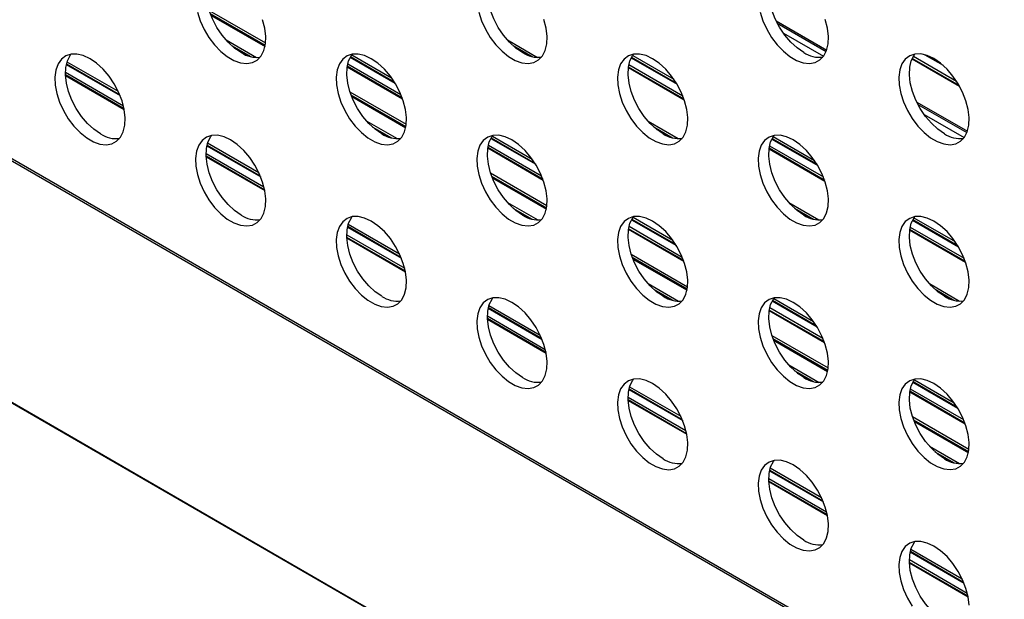
# Model space of a CAD drawing. Units: millimetres. Extents: x 2321 to 4024, y 26 to 608.
# Drawn here: x 3523 to 3548, y 98 to 113 of the extents above; entities that cross this region are included whole.
import ezdxf

# ---------------------------------------------------------------- set-up
doc = ezdxf.new("R2010")
doc.units = ezdxf.units.MM

msp = doc.modelspace()

# ---------------------------------------------------------------- linework, layer by layer
at = {"color": 7, "linetype": 'Continuous', "lineweight": 25}
for p, q in [((3483.627, 131.86), (3599.431, 65.008)), ((3483.627, 131.799), (3599.431, 64.947)), ((3483.627, 125.736), (3599.431, 58.884)), ((3483.627, 125.723), (3599.431, 58.871)), ((3529.321, 111.983), (3527.955, 112.772)), ((3542.349, 112.308), (3543.356, 111.726)), ((3546.765, 110.995), (3545.587, 111.675)), ((3532.771, 110.675), (3531.385, 111.475)), ((3539.851, 110.649), (3538.453, 111.457)), ((3525.775, 110.407), (3524.302, 111.258)), ((3532.857, 109.942), (3531.49, 110.731)), ((3545.884, 110.267), (3546.891, 109.685)), ((3536.306, 108.634), (3534.92, 109.434)), ((3543.387, 108.608), (3541.989, 109.416)), ((3529.311, 108.366), (3527.838, 109.217)), ((3536.392, 107.901), (3535.026, 108.69)), ((3532.846, 106.325), (3531.373, 107.176)), ((3539.842, 106.593), (3538.456, 107.393)), ((3546.923, 106.567), (3545.524, 107.375)), ((3539.928, 105.86), (3538.561, 106.649)), ((3543.378, 104.552), (3541.991, 105.352)), ((3536.382, 104.284), (3534.909, 105.135)), ((3543.463, 103.819), (3542.097, 104.608)), ((3546.913, 102.511), (3545.527, 103.311)), ((3539.917, 102.243), (3538.444, 103.094)), ((3546.999, 101.778), (3545.633, 102.567)), ((3543.453, 100.202), (3541.98, 101.053)), ((3546.989, 98.161), (3545.515, 99.012))]:
    msp.add_line(p, q, dxfattribs=at)
at = {"color": 8, "linetype": 'Continuous', "lineweight": 25}
for p, q in [((3527.917, 112.878), (3529.333, 112.061)), ((3527.944, 112.801), (3529.325, 112.004)), ((3527.961, 112.755), (3529.319, 111.972)), ((3542.165, 112.618), (3543.437, 111.884)), ((3542.194, 112.56), (3543.424, 111.85)), ((3528.339, 112.139), (3529.101, 111.699)), ((3535.412, 112.138), (3536.171, 111.7)), ((3528.48, 111.997), (3528.961, 111.719)), ((3528.555, 111.933), (3528.886, 111.742)), ((3535.553, 111.996), (3536.03, 111.72)), ((3535.629, 111.931), (3535.954, 111.744)), ((3531.461, 111.704), (3532.588, 111.054)), ((3531.47, 111.72), (3532.568, 111.086)), ((3531.5, 111.764), (3532.5, 111.186)), ((3538.524, 111.689), (3539.678, 111.023)), ((3538.532, 111.705), (3539.659, 111.054)), ((3538.56, 111.75), (3539.596, 111.152)), ((3545.583, 111.665), (3546.776, 110.977)), ((3545.616, 111.728), (3546.701, 111.101)), ((3545.905, 111.765), (3546.361, 111.502)), ((3545.986, 111.739), (3546.28, 111.569)), ((3524.322, 111.519), (3525.676, 110.738)), ((3524.326, 111.537), (3525.665, 110.765)), ((3524.341, 111.59), (3525.628, 110.847)), ((3531.383, 111.464), (3532.777, 110.659)), ((3531.397, 111.537), (3532.736, 110.764)), ((3538.451, 111.445), (3539.857, 110.634)), ((3538.464, 111.519), (3539.818, 110.737)), ((3524.301, 111.327), (3525.758, 110.486)), ((3524.303, 111.245), (3525.778, 110.393)), ((3531.453, 110.837), (3532.868, 110.019)), ((3531.479, 110.76), (3532.861, 109.963)), ((3531.497, 110.714), (3532.854, 109.931)), ((3545.7, 110.577), (3546.972, 109.843)), ((3545.729, 110.519), (3546.96, 109.809)), ((3531.875, 110.098), (3532.637, 109.658)), ((3532.015, 109.956), (3532.496, 109.678)), ((3532.09, 109.892), (3532.422, 109.701)), ((3538.947, 110.097), (3539.707, 109.659)), ((3539.089, 109.955), (3539.565, 109.679)), ((3539.164, 109.89), (3539.49, 109.703)), ((3534.997, 109.663), (3536.123, 109.013)), ((3535.005, 109.679), (3536.103, 109.045)), ((3535.035, 109.723), (3536.035, 109.145)), ((3542.059, 109.648), (3543.214, 108.982)), ((3542.067, 109.664), (3543.195, 109.013)), ((3542.095, 109.709), (3543.131, 109.111)), ((3527.858, 109.478), (3529.211, 108.697)), ((3527.862, 109.496), (3529.2, 108.724)), ((3527.877, 109.549), (3529.164, 108.806)), ((3534.919, 109.423), (3536.312, 108.618)), ((3534.933, 109.496), (3536.272, 108.723)), ((3541.987, 109.404), (3543.392, 108.593)), ((3542, 109.478), (3543.354, 108.696)), ((3527.837, 109.286), (3529.293, 108.445)), ((3527.838, 109.204), (3529.314, 108.352)), ((3534.988, 108.796), (3536.404, 107.978)), ((3535.015, 108.719), (3536.396, 107.922)), ((3535.032, 108.673), (3536.39, 107.89)), ((3535.41, 108.057), (3536.172, 107.617)), ((3535.551, 107.915), (3536.032, 107.637)), ((3542.483, 108.056), (3543.242, 107.618)), ((3542.624, 107.914), (3543.101, 107.638)), ((3535.626, 107.851), (3535.957, 107.66)), ((3538.571, 107.682), (3539.571, 107.104)), ((3542.7, 107.849), (3543.025, 107.662)), ((3545.631, 107.668), (3546.667, 107.07)), ((3531.393, 107.437), (3532.747, 106.656)), ((3531.397, 107.455), (3532.736, 106.683)), ((3531.412, 107.508), (3532.699, 106.765)), ((3538.468, 107.455), (3539.807, 106.682)), ((3538.532, 107.622), (3539.659, 106.972)), ((3538.541, 107.638), (3539.639, 107.004)), ((3545.535, 107.437), (3546.89, 106.655)), ((3545.595, 107.607), (3546.749, 106.94)), ((3545.603, 107.623), (3546.73, 106.972)), ((3531.372, 107.245), (3532.829, 106.404)), ((3531.374, 107.163), (3532.849, 106.311)), ((3538.454, 107.382), (3539.848, 106.577)), ((3545.522, 107.363), (3546.928, 106.552)), ((3538.524, 106.755), (3539.94, 105.937)), ((3538.55, 106.678), (3539.932, 105.881)), ((3538.568, 106.632), (3539.926, 105.849)), ((3538.946, 106.016), (3539.708, 105.576)), ((3546.018, 106.015), (3546.778, 105.577)), ((3539.087, 105.874), (3539.567, 105.596)), ((3539.161, 105.81), (3539.493, 105.619)), ((3546.16, 105.873), (3546.636, 105.597)), ((3546.235, 105.808), (3546.561, 105.621)), ((3534.948, 105.467), (3536.235, 104.724)), ((3542.068, 105.581), (3543.194, 104.931)), ((3542.077, 105.597), (3543.174, 104.963)), ((3542.106, 105.641), (3543.106, 105.063)), ((3534.908, 105.204), (3536.364, 104.363)), ((3534.929, 105.396), (3536.282, 104.615)), ((3534.933, 105.414), (3536.271, 104.641)), ((3541.99, 105.341), (3543.383, 104.536)), ((3542.004, 105.414), (3543.343, 104.641)), ((3534.909, 105.122), (3536.385, 104.27)), ((3542.059, 104.714), (3543.475, 103.896)), ((3542.086, 104.637), (3543.467, 103.84)), ((3542.103, 104.591), (3543.461, 103.808)), ((3542.481, 103.975), (3543.244, 103.535)), ((3542.622, 103.833), (3543.103, 103.555)), ((3542.697, 103.769), (3543.028, 103.578)), ((3545.603, 103.54), (3546.73, 102.89)), ((3545.612, 103.556), (3546.71, 102.922)), ((3545.642, 103.6), (3546.642, 103.022)), ((3538.464, 103.355), (3539.818, 102.574)), ((3538.469, 103.373), (3539.807, 102.6)), ((3538.483, 103.426), (3539.77, 102.683)), ((3545.525, 103.3), (3546.919, 102.495)), ((3545.539, 103.373), (3546.878, 102.6)), ((3538.443, 103.163), (3539.9, 102.322)), ((3538.445, 103.081), (3539.92, 102.229)), ((3545.595, 102.673), (3547.011, 101.855)), ((3545.621, 102.596), (3547.003, 101.799)), ((3545.639, 102.55), (3546.997, 101.767)), ((3546.017, 101.934), (3546.779, 101.494)), ((3546.158, 101.792), (3546.638, 101.514)), ((3546.232, 101.728), (3546.564, 101.537)), ((3542, 101.314), (3543.353, 100.533)), ((3542.004, 101.332), (3543.342, 100.559)), ((3542.019, 101.385), (3543.306, 100.642)), ((3541.979, 101.122), (3543.435, 100.281)), ((3541.98, 101.04), (3543.456, 100.188)), ((3545.535, 99.273), (3546.889, 98.492)), ((3545.54, 99.291), (3546.878, 98.518)), ((3545.554, 99.344), (3546.841, 98.601)), ((3545.514, 99.081), (3546.971, 98.24)), ((3545.516, 98.999), (3546.991, 98.147))]:
    msp.add_line(p, q, dxfattribs=at)
at = {"color": 7, "linetype": 'Continuous', "lineweight": 25, "flags": 128}
for points in [[(3528.72, 111.819), (3528.553, 111.934), (3528.392, 112.082), (3528.242, 112.257), (3528.11, 112.454), (3528, 112.664), (3527.916, 112.88), (3527.861, 113.095), (3527.837, 113.301), (3527.845, 113.49), (3527.885, 113.656), (3527.955, 113.792), (3527.977, 113.822)], [(3535.791, 111.82), (3535.624, 111.935), (3535.463, 112.083), (3535.314, 112.258), (3535.181, 112.454), (3535.071, 112.664), (3534.987, 112.881), (3534.932, 113.096), (3534.909, 113.302), (3534.917, 113.491), (3534.956, 113.657), (3535.026, 113.793), (3535.048, 113.822)], [(3542.862, 111.821), (3542.695, 111.936), (3542.534, 112.084), (3542.385, 112.259), (3542.253, 112.455), (3542.143, 112.665), (3542.058, 112.882), (3542.004, 113.097), (3541.98, 113.303), (3541.988, 113.492), (3542.027, 113.657), (3542.097, 113.794), (3542.119, 113.823)], [(3527.62, 112.835), (3527.69, 112.619), (3527.787, 112.404), (3527.909, 112.2), (3528.05, 112.014), (3528.206, 111.851), (3528.371, 111.72), (3528.539, 111.623), (3528.704, 111.564), (3528.86, 111.546), (3529.002, 111.569), (3529.123, 111.633), (3529.221, 111.735), (3529.29, 111.871), (3529.33, 112.037), (3529.338, 112.226), (3529.314, 112.432), (3529.259, 112.647)], [(3534.691, 112.836), (3534.761, 112.619), (3534.858, 112.405), (3534.98, 112.201), (3535.121, 112.014), (3535.277, 111.852), (3535.442, 111.72), (3535.61, 111.623), (3535.775, 111.565), (3535.931, 111.547), (3536.073, 111.57), (3536.194, 111.634), (3536.292, 111.736), (3536.362, 111.872), (3536.401, 112.037), (3536.409, 112.227), (3536.385, 112.432), (3536.33, 112.648)], [(3541.762, 112.837), (3541.832, 112.62), (3541.929, 112.406), (3542.051, 112.202), (3542.192, 112.015), (3542.348, 111.853), (3542.513, 111.721), (3542.681, 111.624), (3542.846, 111.565), (3543.002, 111.547), (3543.144, 111.571), (3543.265, 111.634), (3543.363, 111.736), (3543.433, 111.872), (3543.472, 112.038), (3543.48, 112.227), (3543.456, 112.433), (3543.401, 112.648)], [(3524.92, 111.666), (3524.752, 111.744), (3524.591, 111.783), (3524.442, 111.78), (3524.31, 111.736), (3524.2, 111.653), (3524.116, 111.534), (3524.061, 111.382), (3524.037, 111.204), (3524.045, 111.005), (3524.084, 110.794), (3524.154, 110.577), (3524.252, 110.363), (3524.373, 110.159), (3524.515, 109.972), (3524.671, 109.81), (3524.836, 109.678), (3525.004, 109.581), (3525.169, 109.522), (3525.325, 109.504), (3525.466, 109.528), (3525.588, 109.591), (3525.685, 109.693), (3525.755, 109.829), (3525.795, 109.995), (3525.803, 110.184), (3525.779, 110.39), (3525.724, 110.605), (3525.64, 110.822), (3525.53, 111.032), (3525.398, 111.228), (3525.248, 111.403), (3525.087, 111.551), (3524.92, 111.666)], [(3525.185, 109.778), (3525.018, 109.893), (3524.856, 110.041), (3524.707, 110.216), (3524.575, 110.412), (3524.465, 110.622), (3524.381, 110.839), (3524.326, 111.054), (3524.302, 111.26), (3524.31, 111.449), (3524.35, 111.614), (3524.419, 111.751), (3524.441, 111.78)], [(3531.991, 111.667), (3531.823, 111.745), (3531.662, 111.783), (3531.513, 111.781), (3531.381, 111.737), (3531.271, 111.654), (3531.187, 111.534), (3531.132, 111.383), (3531.108, 111.204), (3531.116, 111.006), (3531.155, 110.794), (3531.225, 110.578), (3531.323, 110.363), (3531.444, 110.159), (3531.586, 109.973), (3531.742, 109.81), (3531.907, 109.679), (3532.075, 109.581), (3532.24, 109.523), (3532.396, 109.505), (3532.537, 109.528), (3532.659, 109.592), (3532.756, 109.694), (3532.826, 109.83), (3532.866, 109.996), (3532.874, 110.185), (3532.85, 110.391), (3532.795, 110.606), (3532.711, 110.822), (3532.601, 111.033), (3532.469, 111.229), (3532.319, 111.404), (3532.158, 111.552), (3531.991, 111.667)], [(3532.256, 109.778), (3532.089, 109.893), (3531.927, 110.041), (3531.778, 110.216), (3531.646, 110.413), (3531.536, 110.623), (3531.452, 110.839), (3531.397, 111.054), (3531.373, 111.26), (3531.381, 111.449), (3531.421, 111.615), (3531.49, 111.751), (3531.513, 111.781)], [(3539.062, 111.667), (3538.895, 111.746), (3538.733, 111.784), (3538.584, 111.781), (3538.452, 111.738), (3538.342, 111.654), (3538.258, 111.535), (3538.203, 111.383), (3538.179, 111.205), (3538.187, 111.007), (3538.227, 110.795), (3538.296, 110.578), (3538.394, 110.364), (3538.515, 110.16), (3538.657, 109.973), (3538.813, 109.811), (3538.978, 109.679), (3539.146, 109.582), (3539.311, 109.524), (3539.467, 109.506), (3539.608, 109.529), (3539.73, 109.593), (3539.827, 109.694), (3539.897, 109.831), (3539.937, 109.996), (3539.945, 110.186), (3539.921, 110.391), (3539.866, 110.607), (3539.782, 110.823), (3539.672, 111.033), (3539.54, 111.229), (3539.39, 111.405), (3539.229, 111.552), (3539.062, 111.667)], [(3539.327, 109.779), (3539.16, 109.894), (3538.998, 110.042), (3538.849, 110.217), (3538.717, 110.413), (3538.607, 110.623), (3538.523, 110.84), (3538.468, 111.055), (3538.444, 111.261), (3538.452, 111.45), (3538.492, 111.616), (3538.561, 111.752), (3538.583, 111.781)], [(3546.133, 111.668), (3545.966, 111.746), (3545.804, 111.785), (3545.655, 111.782), (3545.523, 111.738), (3545.413, 111.655), (3545.329, 111.536), (3545.274, 111.384), (3545.25, 111.206), (3545.258, 111.007), (3545.298, 110.796), (3545.367, 110.579), (3545.465, 110.365), (3545.586, 110.16), (3545.728, 109.974), (3545.884, 109.812), (3546.049, 109.68), (3546.217, 109.583), (3546.382, 109.524), (3546.538, 109.506), (3546.679, 109.53), (3546.801, 109.593), (3546.898, 109.695), (3546.968, 109.831), (3547.008, 109.997), (3547.016, 110.186), (3546.992, 110.392), (3546.937, 110.607), (3546.853, 110.824), (3546.743, 111.034), (3546.611, 111.23), (3546.461, 111.405), (3546.3, 111.553), (3546.133, 111.668)], [(3546.398, 109.78), (3546.231, 109.895), (3546.07, 110.043), (3545.92, 110.218), (3545.788, 110.414), (3545.678, 110.624), (3545.594, 110.841), (3545.539, 111.056), (3545.515, 111.262), (3545.523, 111.451), (3545.563, 111.616), (3545.633, 111.753), (3545.655, 111.782)], [(3528.455, 109.625), (3528.288, 109.703), (3528.127, 109.742), (3527.977, 109.739), (3527.845, 109.695), (3527.735, 109.612), (3527.651, 109.493), (3527.596, 109.341), (3527.572, 109.163), (3527.58, 108.964), (3527.62, 108.753), (3527.69, 108.536), (3527.787, 108.322), (3527.909, 108.117), (3528.05, 107.931), (3528.206, 107.769), (3528.371, 107.637), (3528.539, 107.54), (3528.704, 107.481), (3528.86, 107.463), (3529.002, 107.487), (3529.123, 107.55), (3529.221, 107.652), (3529.29, 107.788), (3529.33, 107.954), (3529.338, 108.143), (3529.314, 108.349), (3529.259, 108.564), (3529.175, 108.781), (3529.065, 108.991), (3528.933, 109.187), (3528.784, 109.362), (3528.622, 109.51), (3528.455, 109.625)], [(3528.72, 107.737), (3528.553, 107.852), (3528.392, 108), (3528.242, 108.175), (3528.11, 108.371), (3528, 108.581), (3527.916, 108.798), (3527.861, 109.013), (3527.837, 109.219), (3527.845, 109.408), (3527.885, 109.573), (3527.955, 109.71), (3527.977, 109.739)], [(3535.526, 109.626), (3535.359, 109.704), (3535.198, 109.742), (3535.048, 109.74), (3534.916, 109.696), (3534.806, 109.613), (3534.722, 109.493), (3534.667, 109.342), (3534.643, 109.163), (3534.651, 108.965), (3534.691, 108.753), (3534.761, 108.537), (3534.858, 108.322), (3534.98, 108.118), (3535.121, 107.932), (3535.277, 107.769), (3535.442, 107.637), (3535.61, 107.54), (3535.775, 107.482), (3535.931, 107.464), (3536.073, 107.487), (3536.194, 107.551), (3536.292, 107.653), (3536.362, 107.789), (3536.401, 107.955), (3536.409, 108.144), (3536.385, 108.35), (3536.33, 108.565), (3536.246, 108.781), (3536.136, 108.992), (3536.004, 109.188), (3535.855, 109.363), (3535.694, 109.511), (3535.526, 109.626)], [(3535.791, 107.737), (3535.624, 107.852), (3535.463, 108), (3535.314, 108.175), (3535.181, 108.372), (3535.071, 108.582), (3534.987, 108.798), (3534.932, 109.013), (3534.909, 109.219), (3534.917, 109.408), (3534.956, 109.574), (3535.026, 109.71), (3535.048, 109.739)], [(3542.597, 109.626), (3542.43, 109.704), (3542.269, 109.743), (3542.119, 109.74), (3541.987, 109.697), (3541.877, 109.613), (3541.793, 109.494), (3541.738, 109.342), (3541.714, 109.164), (3541.722, 108.966), (3541.762, 108.754), (3541.832, 108.537), (3541.929, 108.323), (3542.051, 108.119), (3542.192, 107.932), (3542.348, 107.77), (3542.513, 107.638), (3542.681, 107.541), (3542.846, 107.483), (3543.002, 107.465), (3543.144, 107.488), (3543.265, 107.552), (3543.363, 107.653), (3543.433, 107.79), (3543.472, 107.955), (3543.48, 108.145), (3543.456, 108.35), (3543.401, 108.566), (3543.317, 108.782), (3543.207, 108.992), (3543.075, 109.188), (3542.926, 109.364), (3542.765, 109.511), (3542.597, 109.626)], [(3542.862, 107.738), (3542.695, 107.853), (3542.534, 108.001), (3542.385, 108.176), (3542.253, 108.372), (3542.143, 108.582), (3542.058, 108.799), (3542.004, 109.014), (3541.98, 109.22), (3541.988, 109.409), (3542.027, 109.575), (3542.097, 109.711), (3542.119, 109.74)], [(3531.991, 107.584), (3531.823, 107.662), (3531.662, 107.701), (3531.513, 107.698), (3531.381, 107.654), (3531.271, 107.571), (3531.187, 107.451), (3531.132, 107.3), (3531.108, 107.122), (3531.116, 106.923), (3531.155, 106.712), (3531.225, 106.495), (3531.323, 106.281), (3531.444, 106.076), (3531.586, 105.89), (3531.742, 105.728), (3531.907, 105.596), (3532.075, 105.499), (3532.24, 105.44), (3532.396, 105.422), (3532.537, 105.446), (3532.659, 105.509), (3532.756, 105.611), (3532.826, 105.747), (3532.866, 105.913), (3532.874, 106.102), (3532.85, 106.308), (3532.795, 106.523), (3532.711, 106.74), (3532.601, 106.95), (3532.469, 107.146), (3532.319, 107.321), (3532.158, 107.469), (3531.991, 107.584)], [(3532.256, 105.696), (3532.089, 105.811), (3531.927, 105.959), (3531.778, 106.134), (3531.646, 106.33), (3531.536, 106.54), (3531.452, 106.757), (3531.397, 106.972), (3531.373, 107.178), (3531.381, 107.367), (3531.421, 107.532), (3531.49, 107.669), (3531.512, 107.698)], [(3539.062, 107.585), (3538.895, 107.663), (3538.733, 107.701), (3538.584, 107.699), (3538.452, 107.655), (3538.342, 107.572), (3538.258, 107.452), (3538.203, 107.301), (3538.179, 107.122), (3538.187, 106.924), (3538.227, 106.712), (3538.296, 106.496), (3538.394, 106.281), (3538.515, 106.077), (3538.657, 105.891), (3538.813, 105.728), (3538.978, 105.596), (3539.146, 105.499), (3539.311, 105.441), (3539.467, 105.423), (3539.608, 105.446), (3539.73, 105.51), (3539.827, 105.612), (3539.897, 105.748), (3539.937, 105.914), (3539.945, 106.103), (3539.921, 106.309), (3539.866, 106.524), (3539.782, 106.74), (3539.672, 106.951), (3539.54, 107.147), (3539.39, 107.322), (3539.229, 107.47), (3539.062, 107.585)], [(3539.327, 105.696), (3539.16, 105.811), (3538.998, 105.959), (3538.849, 106.134), (3538.717, 106.331), (3538.607, 106.541), (3538.523, 106.757), (3538.468, 106.972), (3538.444, 107.178), (3538.452, 107.367), (3538.492, 107.533), (3538.561, 107.669), (3538.584, 107.698)], [(3546.133, 107.585), (3545.966, 107.663), (3545.804, 107.702), (3545.655, 107.699), (3545.523, 107.655), (3545.413, 107.572), (3545.329, 107.453), (3545.274, 107.301), (3545.25, 107.123), (3545.258, 106.924), (3545.298, 106.713), (3545.367, 106.496), (3545.465, 106.282), (3545.586, 106.078), (3545.728, 105.891), (3545.884, 105.729), (3546.049, 105.597), (3546.217, 105.5), (3546.382, 105.442), (3546.538, 105.424), (3546.679, 105.447), (3546.801, 105.511), (3546.898, 105.612), (3546.968, 105.749), (3547.008, 105.914), (3547.016, 106.104), (3546.992, 106.309), (3546.937, 106.525), (3546.853, 106.741), (3546.743, 106.951), (3546.611, 107.147), (3546.461, 107.323), (3546.3, 107.47), (3546.133, 107.585)], [(3546.398, 105.697), (3546.231, 105.812), (3546.07, 105.96), (3545.92, 106.135), (3545.788, 106.331), (3545.678, 106.541), (3545.594, 106.758), (3545.539, 106.973), (3545.515, 107.179), (3545.523, 107.368), (3545.563, 107.534), (3545.633, 107.67), (3545.654, 107.698)], [(3535.526, 105.543), (3535.359, 105.621), (3535.198, 105.66), (3535.048, 105.657), (3534.916, 105.613), (3534.806, 105.53), (3534.722, 105.41), (3534.667, 105.259), (3534.643, 105.081), (3534.651, 104.882), (3534.691, 104.671), (3534.761, 104.454), (3534.858, 104.24), (3534.98, 104.035), (3535.121, 103.849), (3535.277, 103.687), (3535.442, 103.555), (3535.61, 103.458), (3535.775, 103.399), (3535.931, 103.381), (3536.073, 103.405), (3536.194, 103.468), (3536.292, 103.57), (3536.362, 103.706), (3536.401, 103.872), (3536.409, 104.061), (3536.385, 104.267), (3536.33, 104.482), (3536.246, 104.699), (3536.136, 104.909), (3536.004, 105.105), (3535.855, 105.28), (3535.694, 105.428), (3535.526, 105.543)], [(3535.791, 103.655), (3535.624, 103.77), (3535.463, 103.917), (3535.314, 104.093), (3535.181, 104.289), (3535.071, 104.499), (3534.987, 104.716), (3534.932, 104.931), (3534.909, 105.137), (3534.917, 105.326), (3534.956, 105.491), (3535.026, 105.628), (3535.048, 105.657)], [(3542.597, 105.544), (3542.43, 105.622), (3542.269, 105.66), (3542.119, 105.658), (3541.987, 105.614), (3541.877, 105.531), (3541.793, 105.411), (3541.738, 105.259), (3541.714, 105.081), (3541.722, 104.883), (3541.762, 104.671), (3541.832, 104.455), (3541.929, 104.24), (3542.051, 104.036), (3542.192, 103.85), (3542.348, 103.687), (3542.513, 103.555), (3542.681, 103.458), (3542.846, 103.4), (3543.002, 103.382), (3543.144, 103.405), (3543.265, 103.469), (3543.363, 103.571), (3543.433, 103.707), (3543.472, 103.873), (3543.48, 104.062), (3543.456, 104.268), (3543.401, 104.483), (3543.317, 104.699), (3543.207, 104.91), (3543.075, 105.106), (3542.926, 105.281), (3542.765, 105.429), (3542.597, 105.544)], [(3542.862, 103.655), (3542.695, 103.77), (3542.534, 103.918), (3542.385, 104.093), (3542.253, 104.289), (3542.143, 104.5), (3542.058, 104.716), (3542.004, 104.931), (3541.98, 105.137), (3541.988, 105.326), (3542.027, 105.492), (3542.097, 105.628), (3542.119, 105.657)], [(3539.062, 103.502), (3538.895, 103.58), (3538.733, 103.619), (3538.584, 103.616), (3538.452, 103.572), (3538.342, 103.489), (3538.258, 103.369), (3538.203, 103.218), (3538.179, 103.04), (3538.187, 102.841), (3538.227, 102.63), (3538.296, 102.413), (3538.394, 102.199), (3538.515, 101.994), (3538.657, 101.808), (3538.813, 101.646), (3538.978, 101.514), (3539.146, 101.417), (3539.311, 101.358), (3539.467, 101.34), (3539.608, 101.364), (3539.73, 101.427), (3539.827, 101.529), (3539.897, 101.665), (3539.937, 101.831), (3539.945, 102.02), (3539.921, 102.226), (3539.866, 102.441), (3539.782, 102.658), (3539.672, 102.868), (3539.54, 103.064), (3539.39, 103.239), (3539.229, 103.387), (3539.062, 103.502)], [(3539.327, 101.614), (3539.16, 101.729), (3538.998, 101.876), (3538.849, 102.052), (3538.717, 102.248), (3538.607, 102.458), (3538.523, 102.675), (3538.468, 102.89), (3538.444, 103.095), (3538.452, 103.285), (3538.492, 103.45), (3538.561, 103.587), (3538.583, 103.616)], [(3546.133, 103.503), (3545.966, 103.581), (3545.804, 103.619), (3545.655, 103.616), (3545.523, 103.573), (3545.413, 103.49), (3545.329, 103.37), (3545.274, 103.218), (3545.25, 103.04), (3545.258, 102.842), (3545.298, 102.63), (3545.367, 102.414), (3545.465, 102.199), (3545.586, 101.995), (3545.728, 101.809), (3545.884, 101.646), (3546.049, 101.514), (3546.217, 101.417), (3546.382, 101.359), (3546.538, 101.341), (3546.679, 101.364), (3546.801, 101.428), (3546.898, 101.53), (3546.968, 101.666), (3547.008, 101.832), (3547.016, 102.021), (3546.992, 102.227), (3546.937, 102.442), (3546.853, 102.658), (3546.743, 102.869), (3546.611, 103.065), (3546.461, 103.24), (3546.3, 103.388), (3546.133, 103.503)], [(3546.398, 101.614), (3546.231, 101.729), (3546.07, 101.877), (3545.92, 102.052), (3545.788, 102.248), (3545.678, 102.459), (3545.594, 102.675), (3545.539, 102.89), (3545.515, 103.096), (3545.523, 103.285), (3545.563, 103.451), (3545.633, 103.587), (3545.655, 103.616)], [(3542.597, 101.461), (3542.43, 101.539), (3542.269, 101.577), (3542.119, 101.575), (3541.987, 101.531), (3541.877, 101.448), (3541.793, 101.328), (3541.738, 101.177), (3541.714, 100.999), (3541.722, 100.8), (3541.762, 100.589), (3541.832, 100.372), (3541.929, 100.158), (3542.051, 99.953), (3542.192, 99.767), (3542.348, 99.605), (3542.513, 99.473), (3542.681, 99.376), (3542.846, 99.317), (3543.002, 99.299), (3543.144, 99.323), (3543.265, 99.386), (3543.363, 99.488), (3543.433, 99.624), (3543.472, 99.79), (3543.48, 99.979), (3543.456, 100.185), (3543.401, 100.4), (3543.317, 100.617), (3543.207, 100.827), (3543.075, 101.023), (3542.926, 101.198), (3542.765, 101.346), (3542.597, 101.461)], [(3542.862, 99.573), (3542.695, 99.688), (3542.534, 99.835), (3542.385, 100.011), (3542.253, 100.207), (3542.143, 100.417), (3542.058, 100.634), (3542.004, 100.849), (3541.98, 101.054), (3541.988, 101.244), (3542.027, 101.409), (3542.097, 101.546), (3542.119, 101.575)], [(3546.133, 99.42), (3545.966, 99.498), (3545.804, 99.536), (3545.655, 99.534), (3545.523, 99.49), (3545.413, 99.407), (3545.329, 99.287), (3545.274, 99.136), (3545.25, 98.958), (3545.258, 98.759), (3545.298, 98.548), (3545.367, 98.331), (3545.465, 98.116), (3545.586, 97.912)], [(3546.398, 97.532), (3546.231, 97.647), (3546.07, 97.794), (3545.92, 97.97), (3545.788, 98.166), (3545.678, 98.376), (3545.594, 98.592), (3545.539, 98.808), (3545.515, 99.013), (3545.523, 99.203), (3545.563, 99.368), (3545.633, 99.505), (3545.655, 99.534)], [(3547.016, 97.938), (3546.992, 98.144), (3546.937, 98.359), (3546.853, 98.576), (3546.743, 98.786), (3546.611, 98.982), (3546.461, 99.157), (3546.3, 99.305), (3546.133, 99.42)]]:
    msp.add_lwpolyline(points, dxfattribs=at)
at = {"color": 7, "linetype": 'Continuous', "lineweight": 25}
for centre in [(3529.112, 112.403), (3536.183, 112.404), (3543.254, 112.404), (3525.576, 110.361), (3532.647, 110.362), (3539.718, 110.363), (3546.789, 110.363), (3529.112, 108.32), (3536.183, 108.321), (3543.254, 108.322), (3532.647, 106.279), (3539.718, 106.28), (3546.789, 106.281), (3536.183, 104.238), (3543.254, 104.239), (3539.718, 102.197), (3546.789, 102.198), (3543.254, 100.156)]:
    msp.add_arc(centre, 0.703, 236.1412, 277.0862, dxfattribs=at)

doc.saveas('drawing.dxf')
